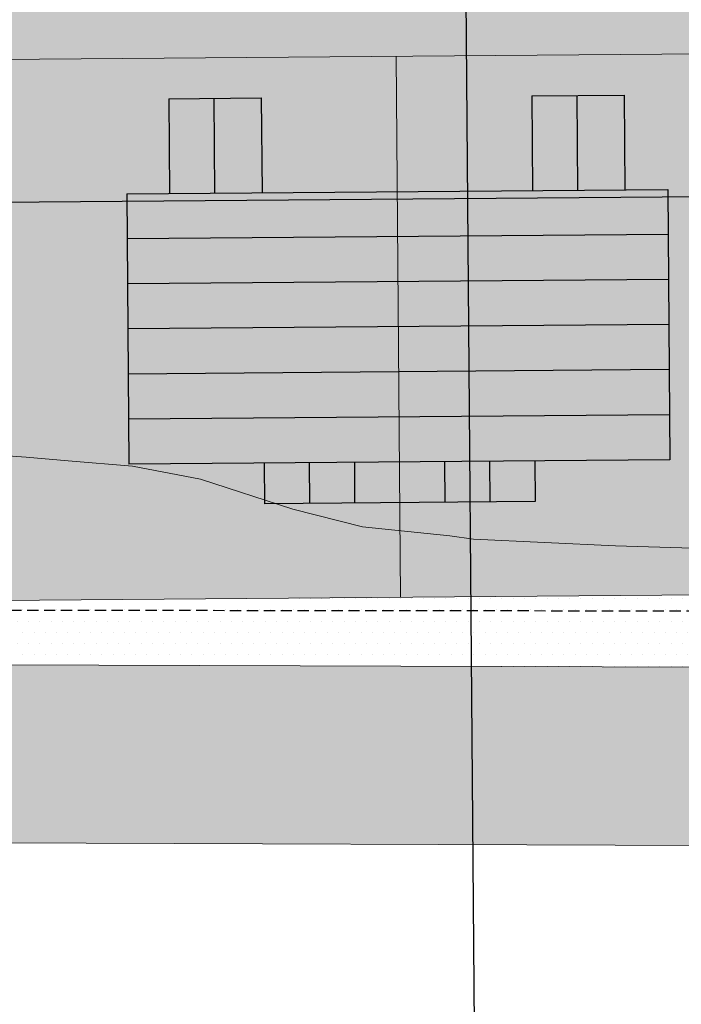
# Model space of a CAD drawing. Units: inches. Extents: x 8 to 284, y -151 to 8.
# Drawn here: x 152 to 166, y -134 to -112 of the extents above; entities that cross this region are included whole.
import ezdxf

# ---------------------------------------------------------------- set-up
doc = ezdxf.new("R2010")
doc.units = ezdxf.units.IN
doc.header["$MEASUREMENT"] = 0
doc.linetypes.add('HIDDEN', pattern=[0.375, 0.25, -0.125])
for name, color, linetype, lineweight in [('Boundary', 1, 'HIDDEN', 30), ('Builtup', 7, 'Continuous', 30), ('Contours', 255, 'Continuous', 0), ('LINE', 7, 'Continuous', 20), ('Open Space', 61, 'Continuous', 20), ('Plots', 7, 'Continuous', 20)]:
    doc.layers.add(name, color=color, linetype=linetype, lineweight=lineweight)
for name, color, linetype in [('Grids', 21, 'Continuous'), ('House Dots', 41, 'Continuous'), ('Road Dots', 9, 'Continuous'), ('Road hatch', 9, 'Continuous'), ('Roof Hatch', 7, 'Continuous'), ('yellow', 40, 'Continuous')]:
    doc.layers.add(name, color=color, linetype=linetype)

msp = doc.modelspace()

# ---------------------------------------------------------------- hatches: boundary and pattern name
at = {"layer": 'House Dots'}
h = msp.add_hatch(dxfattribs=at)
h.set_pattern_fill('DOTS', color=256, scale=2, style=0)
h.paths.add_polyline_path([(154.054, -116.268), (155.004, -116.261), (154.987, -114.161), (157.037, -114.144), (157.054, -116.244), (160.054, -116.22), (160.029, -113.22), (150.03, -113.301), (150.126, -125.3), (160.126, -125.22), (160.109, -123.12), (157.109, -123.144), (157.102, -122.244), (154.102, -122.268)])
h.paths.add_polyline_path([(170.029, -113.139), (160.029, -113.22), (160.054, -116.22), (163.053, -116.196), (163.036, -114.096), (165.086, -114.079), (165.103, -116.179), (166.053, -116.172), (166.102, -122.171), (163.102, -122.196), (163.109, -123.096), (160.109, -123.12), (160.126, -125.22), (170.126, -125.139)])
at = {"layer": 'Open Space'}
msp.add_hatch(color=256, dxfattribs=at).paths.add_polyline_path([(170.064, -109.139), (152.884, -109.278), (132.885, -109.439), (132.788, -97.44), (130.03, -113.462), (150.03, -113.301), (170.029, -113.139)])
at = {"layer": 'Road Dots'}
h = msp.add_hatch(dxfattribs=at)
h.set_pattern_fill('DOTS', color=256, scale=4, style=0)
h.paths.add_polyline_path([(168.643, -125.523), (147.643, -125.5), (147.606, -126.704), (168.576, -126.776)])
h.paths.add_polyline_path([(168.663, -125.151), (150.126, -125.3), (147.648, -125.32), (147.643, -125.5), (168.643, -125.523)])
at = {"layer": 'Road hatch'}
msp.add_hatch(color=256, dxfattribs=at).paths.add_polyline_path([(200.738, -128.024), (198.474, -127.403), (196.504, -127.07), (195.411, -126.961), (193.108, -126.825), (191.031, -126.853), (139.726, -126.677), (140.446, -130.63), (193.96, -130.823), (196.165, -130.995), (198.464, -131.331), (200.624, -132.001), (202.477, -132.744), (204.664, -133.864), (206.471, -130.676), (204.44, -129.568), (202.718, -128.718)])
at = {"layer": 'yellow'}
h = msp.add_hatch(color=256, dxfattribs=at)
h.paths.add_polyline_path([(188.859, -105.987), (188.81, -99.987), (182.811, -100.036), (182.859, -106.036)])
h.paths.add_polyline_path([(182.859, -106.036), (182.811, -100.036), (176.811, -100.084), (176.859, -106.084)])
h.paths.add_polyline_path([(179.876, -108.16), (179.859, -106.06), (177.809, -106.076), (177.826, -108.176)])
h.paths.add_polyline_path([(187.926, -108.095), (187.909, -105.995), (185.859, -106.011), (185.876, -108.111)])
h.paths.add_polyline_path([(165.811, -100.173), (165.804, -99.273), (162.804, -99.297), (162.811, -100.197)])
h.paths.add_polyline_path([(162.811, -100.197), (162.804, -99.297), (159.804, -99.322), (159.811, -100.221)])
h.paths.add_polyline_path([(168.859, -106.149), (168.811, -100.149), (162.811, -100.197), (162.86, -106.197)])
h.paths.add_polyline_path([(167.926, -108.256), (167.909, -106.156), (165.859, -106.173), (165.876, -108.273)])
h.paths.add_polyline_path([(159.877, -108.321), (159.86, -106.221), (157.81, -106.238), (157.827, -108.338)])
h.paths.add_polyline_path([(162.86, -106.197), (162.811, -100.197), (156.811, -100.246), (156.86, -106.246)])
h.paths.add_polyline_path([(165.103, -116.179), (165.086, -114.079), (163.036, -114.096), (163.053, -116.196)])
h.paths.add_polyline_path([(157.054, -116.244), (157.037, -114.144), (154.987, -114.161), (155.004, -116.261)])
h.paths.add_polyline_path([(166.102, -122.171), (166.053, -116.172), (160.054, -116.22), (160.102, -122.22)])
h.paths.add_polyline_path([(160.102, -122.22), (160.054, -116.22), (154.054, -116.268), (154.102, -122.268)])
h.paths.add_polyline_path([(160.109, -123.12), (160.102, -122.22), (157.102, -122.244), (157.109, -123.144)])
h.paths.add_polyline_path([(163.109, -123.096), (163.102, -122.196), (160.102, -122.22), (160.109, -123.12)])

# ---------------------------------------------------------------- linework, layer by layer
at = {"layer": 'Boundary'}
msp.add_line((36.344, -125.382), (202.68, -125.559), dxfattribs=at)
at = {"layer": 'Builtup'}
for p, q in [((154.987, -114.161), (157.037, -114.144)), ((154.987, -114.161), (155.004, -116.261)), ((157.037, -114.144), (157.054, -116.244)), ((163.036, -114.096), (165.086, -114.079)), ((163.036, -114.096), (163.053, -116.196)), ((165.086, -114.079), (165.103, -116.179)), ((154.054, -116.268), (166.053, -116.172)), ((166.053, -116.172), (166.102, -122.171)), ((154.054, -116.268), (154.102, -122.268)), ((166.102, -122.171), (154.102, -122.268)), ((157.102, -122.244), (157.109, -123.144)), ((163.102, -122.196), (163.109, -123.096)), ((163.109, -123.096), (157.109, -123.144))]:
    msp.add_line(p, q, dxfattribs=at)
at = {"layer": 'Contours'}
msp.add_lwpolyline([(176.754, -127.214), (175.818, -126.544), (174.803, -125.647), (174.146, -125.315), (173.847, -125.176), (173.012, -124.781), (172.215, -124.576), (171.187, -124.237), (170.523, -124.044), (168.626, -123.826), (167.422, -124.013), (166.608, -124.132), (164.896, -124.081), (161.742, -123.928), (161.217, -123.86), (159.284, -123.655), (157.741, -123.265), (155.69, -122.603), (154.181, -122.315), (152.757, -122.196), (151.824, -122.111), (149.468, -121.94)], dxfattribs=at)
at = {"layer": 'Grids'}
for p, q in [((160.609, 7.807), (161.89, -150.858)), ((8.361, -117.608), (227.283, -115.841))]:
    msp.add_line(p, q, dxfattribs=at)
at = {"layer": 'LINE'}
for p, q in [((128.607, -126.639), (191.031, -126.853)), ((127.928, -130.585), (193.96, -130.823))]:
    msp.add_line(p, q, dxfattribs=at)
at = {"layer": 'Plots', "lineweight": 20}
for p, q in [((150.03, -113.301), (170.029, -113.139)), ((160.029, -113.22), (160.126, -125.22)), ((170.126, -125.139), (150.126, -125.3)), ((170.126, -125.139), (150.126, -125.3))]:
    msp.add_line(p, q, dxfattribs=at)
at = {"layer": 'Roof Hatch'}
for p, q in [((155.987, -114.153), (156.004, -116.253)), ((164.036, -114.088), (164.053, -116.188)), ((166.061, -117.172), (154.062, -117.268)), ((166.069, -118.172), (154.07, -118.268)), ((166.078, -119.172), (154.078, -119.268)), ((166.086, -120.171), (154.086, -120.268)), ((166.094, -121.171), (154.094, -121.268)), ((158.102, -122.236), (158.109, -123.136)), ((159.102, -122.228), (159.109, -123.128)), ((161.102, -122.212), (161.109, -123.112)), ((162.102, -122.204), (162.109, -123.104))]:
    msp.add_line(p, q, dxfattribs=at)

doc.saveas('drawing.dxf')
